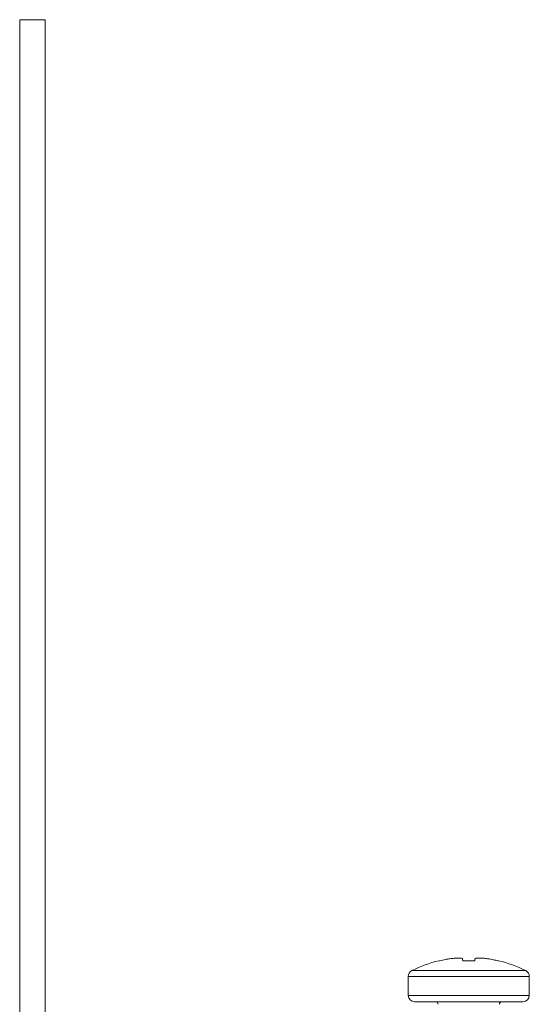
# Model space of a CAD drawing. Units: millimetres. Extents: x -484 to 796, y -516 to 681.
# Drawn here: x 52 to 92, y 74 to 152 of the extents above; entities that cross this region are included whole.
import ezdxf

# ---------------------------------------------------------------- set-up
doc = ezdxf.new("R2010")
doc.units = ezdxf.units.MM

msp = doc.modelspace()

# ---------------------------------------------------------------- linework, layer by layer
at = {"color": 7, "linetype": 'Continuous', "lineweight": 18}
for p, q in [((52.307, 151.851), (52.307, 1.279)), ((54.307, 151.851), (52.307, 151.851)), ((54.307, 3.214), (54.307, 151.851)), ((85.258, 77.922), (85.211, 77.922)), ((88.012, 77.922), (87.078, 77.922)), ((89.879, 77.922), (89.832, 77.922)), ((82.795, 76.694), (82.795, 75.198)), ((92.295, 76.694), (82.795, 76.694)), ((83.071, 77.141), (92.019, 77.141)), ((92.295, 75.198), (92.295, 76.694)), ((82.795, 75.198), (92.295, 75.198)), ((91.795, 74.698), (83.295, 74.698))]:
    msp.add_line(p, q, dxfattribs=at)
for centre, radius, start, end in [((87.545, 68.198), 10, 103.49879, 116.57497), ((87.545, 68.198), 10, 63.42503, 76.50121), ((83.295, 76.694), 0.5, 116.57497, 180), ((91.795, 76.694), 0.5, 0, 63.42503), ((83.295, 75.198), 0.5, 180, 270), ((91.795, 75.198), 0.5, 270, 0), ((84.945, 74.498), 0.2, 0, 90), ((90.145, 74.498), 0.2, 90, 180)]:
    msp.add_arc(centre, radius, start, end, dxfattribs=at)
for points, knots in [([(86.072, 78.077), (86.181, 78.091), (86.401, 78.12), (86.695, 78.138), (86.919, 78.133), (87.033, 78.109), (87.049, 78.085), (87.054, 78.077)], [0, 0, 0, 0, 0.2170495, 0.4348674, 0.6563472, 0.8772994, 1, 1, 1, 1]), ([(88.036, 78.077), (88.05, 78.091), (88.079, 78.12), (88.256, 78.138), (88.512, 78.133), (88.784, 78.109), (88.957, 78.085), (89.018, 78.077)], [0, 0, 0, 0, 0.21705, 0.434869, 0.656348, 0.877299, 1, 1, 1, 1]), ([(85.258, 77.922), (85.335, 77.939), (85.489, 77.974), (85.761, 78.027), (85.955, 78.058), (86.072, 78.077)], [0, 0, 0, 0, 0.286362, 0.572711, 1, 1, 1, 1]), ([(87.054, 78.077), (87.056, 78.065), (87.061, 78.04), (87.068, 77.99), (87.074, 77.947), (87.078, 77.922)], [0, 0, 0, 0, 0.286348, 0.572697, 1, 1, 1, 1]), ([(88.012, 77.922), (88.015, 77.939), (88.02, 77.974), (88.027, 78.027), (88.033, 78.058), (88.036, 78.077)], [0, 0, 0, 0, 0.2863623, 0.5727107, 1, 1, 1, 1]), ([(89.018, 78.077), (89.096, 78.065), (89.253, 78.04), (89.525, 77.99), (89.717, 77.947), (89.832, 77.922)], [0, 0, 0, 0, 0.2863479, 0.5726974, 1, 1, 1, 1])]:
    msp.add_open_spline(points, degree=3, knots=knots, dxfattribs=at)

doc.saveas('drawing.dxf')
